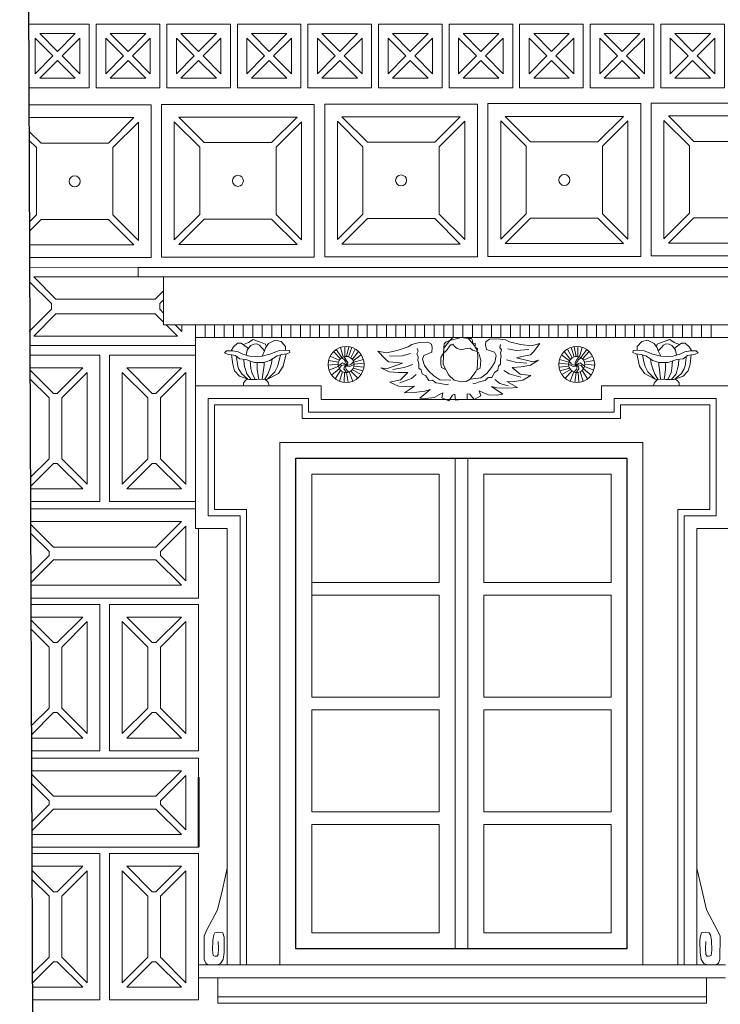
# Model space of a CAD drawing. Units: millimetres. Extents: x -11194 to 3641, y 4092 to 21244.
# Drawn here: x -8285 to -8065, y 9938 to 10247 of the extents above; entities that cross this region are included whole.
import ezdxf

# ---------------------------------------------------------------- set-up
doc = ezdxf.new("R2010")
doc.units = ezdxf.units.MM
for name, color, linetype, lineweight in [('INGERENCJE', 112, 'Continuous', 40), ('P_widok cienki', 5, 'Continuous', 5), ('TABELKA_OPISY', 8, 'Continuous', 5)]:
    doc.layers.add(name, color=color, linetype=linetype, lineweight=lineweight)
doc.layers.add('PKZ_widok cienki', color=5, linetype='Continuous')
doc.layers.add('WIDOK', color=4, linetype='Continuous')

msp = doc.modelspace()

# ---------------------------------------------------------------- linework, layer by layer
at = {"layer": 'INGERENCJE', "linetype": 'Continuous'}
msp.add_line((-8229.07, 10008.97), (-8229.07, 9986.97), dxfattribs=at)
at = {"layer": 'P_widok cienki', "linetype": 'Continuous'}
for p, q in [((-8248.07, 10169.21), (-8044.5, 10169.21)), ((-8248.07, 10169.21), (-8248.07, 10166.21)), ((-8248.07, 10166.21), (-8044.5, 10166.21)), ((-8240.07, 10166.21), (-8240.07, 10151.21)), ((-8240.07, 10151.21), (-8052.5, 10151.21)), ((-8230.07, 10131.99), (-8230.07, 10151.21)), ((-8227.07, 10147.21), (-8227.07, 10151.21)), ((-8224.07, 10147.21), (-8224.07, 10151.21)), ((-8221.07, 10147.21), (-8221.07, 10151.21)), ((-8218.07, 10147.21), (-8218.07, 10151.21)), ((-8215.07, 10147.21), (-8215.07, 10151.21)), ((-8212.07, 10147.21), (-8212.07, 10151.21)), ((-8209.07, 10147.21), (-8209.07, 10151.21)), ((-8206.07, 10147.21), (-8206.07, 10151.21)), ((-8203.07, 10147.21), (-8203.07, 10151.21)), ((-8200.07, 10147.21), (-8200.07, 10151.21)), ((-8197.07, 10147.21), (-8197.07, 10151.21)), ((-8194.07, 10147.21), (-8194.07, 10151.21)), ((-8191.07, 10147.21), (-8191.07, 10151.21)), ((-8188.07, 10147.21), (-8188.07, 10151.21)), ((-8185.07, 10147.21), (-8185.07, 10151.21)), ((-8182.07, 10147.21), (-8182.07, 10151.21)), ((-8179.07, 10147.21), (-8179.07, 10151.21)), ((-8176.07, 10147.21), (-8176.07, 10151.21)), ((-8173.07, 10147.21), (-8173.07, 10151.21)), ((-8170.07, 10147.21), (-8170.07, 10151.21)), ((-8167.07, 10147.21), (-8167.07, 10151.21)), ((-8164.07, 10147.21), (-8164.07, 10151.21)), ((-8161.07, 10147.21), (-8161.07, 10151.21)), ((-8158.07, 10147.21), (-8158.07, 10151.21)), ((-8155.07, 10147.21), (-8155.07, 10151.21)), ((-8152.07, 10147.21), (-8152.07, 10151.21)), ((-8149.07, 10147.21), (-8149.07, 10151.21)), ((-8146.07, 10147.21), (-8146.07, 10151.21)), ((-8143.07, 10147.21), (-8143.07, 10151.21)), ((-8140.07, 10147.21), (-8140.07, 10151.21)), ((-8137.07, 10147.21), (-8137.07, 10151.21)), ((-8134.07, 10147.21), (-8134.07, 10151.21)), ((-8131.07, 10147.21), (-8131.07, 10151.21)), ((-8128.07, 10147.21), (-8128.07, 10151.21)), ((-8125.07, 10147.21), (-8125.07, 10151.21)), ((-8122.07, 10147.21), (-8122.07, 10151.21)), ((-8119.07, 10147.21), (-8119.07, 10151.21)), ((-8116.07, 10147.21), (-8116.07, 10151.21)), ((-8113.07, 10147.21), (-8113.07, 10151.21)), ((-8110.07, 10147.21), (-8110.07, 10151.21)), ((-8107.07, 10147.21), (-8107.07, 10151.21)), ((-8104.07, 10147.21), (-8104.07, 10151.21)), ((-8101.07, 10147.21), (-8101.07, 10151.21)), ((-8098.07, 10147.21), (-8098.07, 10151.21)), ((-8095.07, 10147.21), (-8095.07, 10151.21)), ((-8092.07, 10147.21), (-8092.07, 10151.21)), ((-8089.07, 10147.21), (-8089.07, 10151.21)), ((-8086.07, 10147.21), (-8086.07, 10151.21)), ((-8083.07, 10147.21), (-8083.07, 10151.21)), ((-8080.07, 10147.21), (-8080.07, 10151.21)), ((-8077.07, 10147.21), (-8077.07, 10151.21)), ((-8074.07, 10147.21), (-8074.07, 10151.21)), ((-8071.07, 10147.21), (-8071.07, 10151.21)), ((-8068.07, 10147.21), (-8068.07, 10151.21)), ((-8230.07, 10147.21), (-8062.5, 10147.21)), ((-8190.52, 10131.99), (-8190.52, 10127.67)), ((-8102.5, 10131.99), (-8102.5, 10127.67)), ((-8190.52, 10127.67), (-8102.5, 10127.67)), ((-8230.07, 10087.1), (-8220.07, 10087.1)), ((-8072.5, 10087.1), (-8062.5, 10087.1)), ((-8229.07, 9949.97), (-8229.07, 9945.97)), ((-8223.07, 9945.97), (-8223.07, 9937.97)), ((-8069.5, 9945.97), (-8069.5, 9937.97))]:
    msp.add_line(p, q, dxfattribs=at)
for points in [[(-8218.87, 10142.97), (-8218.11, 10144.26), (-8216.86, 10145.4), (-8215.66, 10145.4), (-8213.79, 10144.05), (-8213.41, 10143.76)], [(-8215.01, 10144.93), (-8213.38, 10145.6), (-8211.96, 10146.57), (-8210.54, 10145.98), (-8209.13, 10145.5), (-8208.06, 10145.05), (-8207.77, 10144.37)], [(-8208.37, 10142.94), (-8209.23, 10143.98), (-8209.99, 10144.77), (-8210.78, 10145.15), (-8211.75, 10145.09), (-8212.62, 10144.71), (-8213, 10144.33), (-8213.82, 10143.19), (-8214.15, 10141.62)], [(-8201.74, 10143.17), (-8201.77, 10144.33), (-8203.18, 10145.91), (-8204.98, 10146.29), (-8207.12, 10145.33), (-8208.06, 10143.95), (-8208.37, 10142.94), (-8209.14, 10141.27)], [(-8149.83, 10133.75), (-8153.25, 10133.84), (-8155.21, 10135.11), (-8156.9, 10136.78), (-8158.1, 10138.37), (-8158.71, 10140.36), (-8158.29, 10141.48), (-8155.83, 10142.62), (-8155.66, 10144.06), (-8155.86, 10145.04), (-8157.07, 10145.72), (-8159.73, 10145.61), (-8162.07, 10145.03), (-8163.28, 10144.26), (-8166.65, 10143.11), (-8170.04, 10142.34), (-8172.76, 10142.87), (-8172.76, 10142.87), (-8170.48, 10140.43), (-8169.42, 10139.56), (-8166.73, 10139.28), (-8165.02, 10139.09), (-8170.01, 10137.37), (-8171.81, 10137.64), (-8169.2, 10136.38), (-8166.25, 10136.13), (-8163.32, 10136.15), (-8165.68, 10133.88), (-8168.98, 10133.12), (-8166.28, 10131.87), (-8162.97, 10131.65), (-8161.22, 10131.91), (-8161.22, 10131.91), (-8164.39, 10129.74), (-8161.38, 10129.85), (-8157.96, 10130.27), (-8156.33, 10130.87), (-8156.33, 10130.87), (-8159.61, 10128.07), (-8157.73, 10127.99), (-8155.1, 10128.33), (-8153.42, 10129.29), (-8152.32, 10129.84), (-8152.69, 10128.21), (-8152.69, 10128.21), (-8150.47, 10127.29), (-8149.31, 10129.06), (-8148.54, 10129.32), (-8148.36, 10127.5), (-8146.51, 10127.67)], [(-8148.94, 10144.86), (-8149.89, 10144.86), (-8150.55, 10143.91), (-8151.3, 10142.95), (-8152.12, 10142.27), (-8152.92, 10140.91), (-8152.92, 10139.58), (-8152.92, 10138.59), (-8152.71, 10137.75), (-8151.32, 10137.03)], [(-8146.54, 10147.21), (-8150.16, 10146.27), (-8151.99, 10143.81), (-8152.18, 10141.59), (-8152.23, 10138.73), (-8150.41, 10135.33), (-8148.78, 10133.75), (-8146.52, 10133.26), (-8145.03, 10133.35), (-8143.79, 10134.04), (-8142.02, 10136.46), (-8141.57, 10137.3), (-8141.48, 10139.22), (-8141.38, 10141.29), (-8141.57, 10142.97), (-8142.41, 10144.6), (-8143.4, 10145.83), (-8144.29, 10146.82), (-8146.54, 10147.21)], [(-8152.18, 10142.17), (-8151.99, 10143.81), (-8151.92, 10145.19), (-8151.34, 10145.86), (-8150.16, 10146.27), (-8149.22, 10147.21), (-8148.68, 10147.21)], [(-8149.14, 10145.24), (-8148.73, 10144.49), (-8147.86, 10143.7), (-8146.53, 10143.33), (-8145.39, 10143.66), (-8143.76, 10143.81), (-8143.05, 10143.21), (-8141.85, 10142.88), (-8141.27, 10142.59), (-8140.92, 10141.99), (-8140.69, 10141.1), (-8140.44, 10140.1), (-8140.57, 10137.5), (-8141.8, 10136.88)], [(-8143.79, 10134.04), (-8140.39, 10134.46), (-8138.56, 10135.91), (-8137.04, 10137.74), (-8136, 10139.43), (-8135.59, 10141.47), (-8136.11, 10142.54), (-8138.67, 10143.44), (-8138.98, 10144.86), (-8138.87, 10145.86), (-8137.73, 10146.65), (-8135.07, 10146.79), (-8132.68, 10146.45), (-8131.41, 10145.79), (-8127.94, 10144.97), (-8124.49, 10144.53), (-8121.84, 10145.32), (-8121.84, 10145.32), (-8123.87, 10142.67), (-8124.85, 10141.7), (-8127.5, 10141.17), (-8129.18, 10140.81), (-8124.05, 10139.58), (-8122.28, 10140.02), (-8124.76, 10138.52), (-8127.68, 10137.99), (-8130.59, 10137.72), (-8128.03, 10135.69), (-8124.67, 10135.25), (-8127.23, 10133.74), (-8130.5, 10133.21), (-8132.27, 10133.3), (-8132.27, 10133.3), (-8128.91, 10131.45), (-8131.92, 10131.27), (-8135.37, 10131.36), (-8137.05, 10131.8), (-8137.05, 10131.8), (-8133.51, 10129.33), (-8135.37, 10129.06), (-8138.02, 10129.15), (-8139.79, 10129.94), (-8140.94, 10130.39), (-8140.41, 10128.8), (-8140.41, 10128.8), (-8142.53, 10127.67), (-8143.86, 10129.33), (-8144.65, 10129.5), (-8144.65, 10127.67), (-8146.51, 10127.67)], [(-8145.09, 10146.96), (-8144.29, 10146.82), (-8143.32, 10146.82), (-8143.02, 10146.23), (-8142.91, 10145.21), (-8142.19, 10145.36), (-8142.15, 10144.09), (-8141.44, 10143.66), (-8141.57, 10142.97)], [(-8134.22, 10144.94), (-8134.44, 10144.07), (-8133.96, 10143.29), (-8134.27, 10142.38), (-8134.01, 10141.16), (-8134.27, 10140.25), (-8134.18, 10138.78), (-8134.83, 10138.17), (-8135.05, 10136.87), (-8136.13, 10136.17), (-8136.96, 10134.65), (-8138.09, 10134.61), (-8139.04, 10133.66), (-8140.56, 10133.35), (-8142.25, 10132.75), (-8142.91, 10132.83)], [(-8091.28, 10143.17), (-8091.25, 10144.33), (-8089.84, 10145.91), (-8088.04, 10146.29), (-8085.9, 10145.33), (-8084.97, 10143.95), (-8084.66, 10142.94), (-8083.88, 10141.27)], [(-8078.01, 10144.93), (-8079.65, 10145.6), (-8081.06, 10146.57), (-8082.48, 10145.98), (-8083.9, 10145.5), (-8084.97, 10145.05), (-8085.25, 10144.37)], [(-8084.66, 10142.94), (-8083.79, 10143.98), (-8083.03, 10144.77), (-8082.24, 10145.15), (-8081.27, 10145.09), (-8080.41, 10144.71), (-8080.03, 10144.33), (-8079.2, 10143.19), (-8078.88, 10141.62)], [(-8074.15, 10142.97), (-8074.91, 10144.26), (-8076.16, 10145.4), (-8077.37, 10145.4), (-8079.23, 10144.05), (-8079.61, 10143.76)], [(-8201.74, 10143.17), (-8203.94, 10142.97), (-8206.69, 10141.92), (-8209.14, 10141.27), (-8211.24, 10141.17), (-8213.1, 10141.32), (-8215.2, 10141.92), (-8216.7, 10142.72), (-8218.35, 10142.97), (-8220.3, 10142.97), (-8220.9, 10142.32), (-8220, 10141.97), (-8217.5, 10141.47), (-8216.25, 10140.52), (-8214.2, 10140.27), (-8211.5, 10139.37), (-8208.54, 10139.37), (-8206.69, 10139.97), (-8204.44, 10141.37), (-8203.04, 10141.87), (-8201.34, 10142.07), (-8200.39, 10142.47), (-8200.49, 10143.12), (-8201.74, 10143.17)], [(-8201.61, 10142.04), (-8202.49, 10138.12), (-8203.99, 10135.87), (-8207.44, 10134.12), (-8210.74, 10133.97), (-8213.3, 10134.02), (-8216.2, 10135.07), (-8217.8, 10136.67), (-8218.35, 10138.77), (-8218.75, 10141.72)], [(-8207.44, 10134.12), (-8205.12, 10136.38), (-8204.26, 10138.08), (-8203.82, 10139.48), (-8203.38, 10141.75)], [(-8184.9, 10140.01), (-8187.72, 10141.36)], [(-8184.51, 10140.51), (-8186.69, 10142.73)], [(-8184.07, 10140.85), (-8185.88, 10143.39)], [(-8183.66, 10141.06), (-8184.49, 10144.07)], [(-8183.12, 10141.2), (-8183.09, 10144.33)], [(-8182.59, 10141.23), (-8181.91, 10144.29)], [(-8181.94, 10141.1), (-8180.97, 10144.06)], [(-8181.29, 10140.77), (-8179.87, 10143.56)], [(-8180.78, 10140.3), (-8178.79, 10142.73)], [(-8180.5, 10139.88), (-8177.99, 10141.75)], [(-8162.54, 10142.13), (-8165.1, 10141.4), (-8169.1, 10141.33)], [(-8160.4, 10143.68), (-8160.1, 10142.84), (-8160.5, 10142.01), (-8160.11, 10141.14), (-8160.25, 10139.9), (-8159.9, 10139.02), (-8159.85, 10137.54), (-8159.14, 10137), (-8158.8, 10135.73), (-8157.66, 10135.14), (-8156.69, 10133.71), (-8155.56, 10133.77), (-8154.52, 10132.91), (-8152.98, 10132.76), (-8151.23, 10132.31), (-8150.59, 10132.46)], [(-8131.94, 10143.6), (-8129.32, 10143.12), (-8125.33, 10143.43)], [(-8112.52, 10139.88), (-8115.04, 10141.75)], [(-8112.25, 10140.3), (-8114.23, 10142.73)], [(-8111.73, 10140.77), (-8113.15, 10143.56)], [(-8111.08, 10141.1), (-8112.05, 10144.06)], [(-8110.43, 10141.23), (-8111.11, 10144.29)], [(-8109.9, 10141.2), (-8109.93, 10144.33)], [(-8109.36, 10141.06), (-8108.53, 10144.07)], [(-8108.96, 10140.85), (-8107.15, 10143.39)], [(-8108.51, 10140.51), (-8106.33, 10142.73)], [(-8108.12, 10140.01), (-8105.3, 10141.36)], [(-8091.28, 10143.17), (-8089.08, 10142.97), (-8086.33, 10141.92), (-8083.88, 10141.27), (-8081.78, 10141.17), (-8079.93, 10141.32), (-8077.83, 10141.92), (-8076.32, 10142.72), (-8074.67, 10142.97), (-8072.72, 10142.97), (-8072.12, 10142.32), (-8073.02, 10141.97), (-8075.52, 10141.47), (-8076.78, 10140.52), (-8078.83, 10140.27), (-8081.53, 10139.37), (-8084.48, 10139.37), (-8086.33, 10139.97), (-8088.58, 10141.37), (-8089.98, 10141.87), (-8091.68, 10142.07), (-8092.63, 10142.47), (-8092.53, 10143.12), (-8091.28, 10143.17)], [(-8091.41, 10142.04), (-8090.53, 10138.12), (-8089.03, 10135.87), (-8085.58, 10134.12), (-8082.28, 10133.97), (-8079.73, 10134.02), (-8076.83, 10135.07), (-8075.22, 10136.67), (-8074.67, 10138.77), (-8074.27, 10141.72)], [(-8085.58, 10134.12), (-8087.91, 10136.38), (-8088.76, 10138.08), (-8089.2, 10139.48), (-8089.65, 10141.75)], [(-8213.67, 10134.16), (-8215.52, 10135.8), (-8216.51, 10137.28), (-8216.78, 10138.3), (-8217.14, 10140.8), (-8217.11, 10141.18)], [(-8212.57, 10134.01), (-8213.95, 10135.8), (-8214.42, 10137.42), (-8214.75, 10138.6), (-8214.88, 10140.36)], [(-8211.36, 10133.99), (-8212.38, 10136.16), (-8212.68, 10137.45), (-8212.85, 10139.82)], [(-8210.18, 10134), (-8210.65, 10137.04), (-8210.65, 10139.37)], [(-8209.09, 10134.05), (-8208.72, 10137.06), (-8208.53, 10138.49), (-8208.53, 10139.37)], [(-8208.24, 10134.09), (-8207.34, 10135.63), (-8206.57, 10137.67), (-8206.13, 10138.96), (-8205.95, 10140.44)], [(-8185.27, 10138.77), (-8188.38, 10138.48)], [(-8185.17, 10139.4), (-8188.25, 10139.95)], [(-8180.21, 10138.85), (-8180.97, 10138.4), (-8181.61, 10138.07), (-8182.22, 10138.2), (-8182.7, 10138.56), (-8183.33, 10139.03), (-8183.83, 10139.21), (-8184.39, 10138.85), (-8185.22, 10138.19)], [(-8182.74, 10138.51), (-8183.41, 10138.62), (-8184.16, 10138.33), (-8184.92, 10137.42)], [(-8182.72, 10138.58), (-8182.57, 10139.01), (-8182.82, 10139.39), (-8183.05, 10139.79), (-8183.34, 10140.23), (-8184.1, 10140.83)], [(-8183.36, 10141.15), (-8182.68, 10140.07), (-8182.21, 10139.33), (-8182.29, 10138.77), (-8182.7, 10138.56), (-8183.26, 10137.98), (-8183.44, 10137.3), (-8182.92, 10136.6), (-8182.59, 10136.17)], [(-8182.7, 10138.56), (-8182.73, 10138.1), (-8182.91, 10137.64), (-8182.72, 10137.21), (-8182.41, 10136.84), (-8181.87, 10136.32)], [(-8182.7, 10138.56), (-8182.06, 10138.5), (-8181.58, 10138.6), (-8181.13, 10138.81), (-8180.75, 10139.2), (-8180.38, 10139.62)], [(-8180.31, 10139.41), (-8177.32, 10140.28)], [(-8180.21, 10138.78), (-8177.11, 10139.13)], [(-8161.8, 10138.71), (-8164.51, 10137.7), (-8168.08, 10137.08)], [(-8132.35, 10140.12), (-8129.56, 10139.38), (-8125.95, 10139.1)], [(-8112.81, 10138.78), (-8115.91, 10139.13)], [(-8112.71, 10139.41), (-8115.7, 10140.28)], [(-8112.81, 10138.85), (-8112.05, 10138.4), (-8111.41, 10138.07), (-8110.8, 10138.2), (-8110.33, 10138.56), (-8109.69, 10139.03), (-8109.19, 10139.21), (-8108.63, 10138.85), (-8107.8, 10138.19)], [(-8110.33, 10138.56), (-8110.97, 10138.5), (-8111.44, 10138.6), (-8111.89, 10138.81), (-8112.27, 10139.2), (-8112.64, 10139.62)], [(-8110.33, 10138.56), (-8110.3, 10138.1), (-8110.11, 10137.64), (-8110.3, 10137.21), (-8110.61, 10136.84), (-8111.15, 10136.32)], [(-8109.66, 10141.15), (-8110.34, 10140.07), (-8110.81, 10139.33), (-8110.73, 10138.77), (-8110.33, 10138.56), (-8109.76, 10137.98), (-8109.58, 10137.3), (-8110.1, 10136.6), (-8110.43, 10136.17)], [(-8110.3, 10138.58), (-8110.46, 10139.01), (-8110.2, 10139.39), (-8109.97, 10139.79), (-8109.68, 10140.23), (-8108.92, 10140.83)], [(-8110.28, 10138.51), (-8109.61, 10138.62), (-8108.86, 10138.33), (-8108.1, 10137.42)], [(-8107.85, 10139.4), (-8104.78, 10139.95)], [(-8107.75, 10138.77), (-8104.64, 10138.48)], [(-8084.78, 10134.09), (-8085.68, 10135.63), (-8086.45, 10137.67), (-8086.89, 10138.96), (-8087.07, 10140.44)], [(-8083.93, 10134.05), (-8084.3, 10137.06), (-8084.49, 10138.49), (-8084.49, 10139.37)], [(-8082.85, 10134), (-8082.38, 10137.04), (-8082.38, 10139.37)], [(-8081.66, 10133.99), (-8080.64, 10136.16), (-8080.34, 10137.45), (-8080.18, 10139.82)], [(-8080.45, 10134.01), (-8079.07, 10135.8), (-8078.61, 10137.42), (-8078.28, 10138.6), (-8078.14, 10140.36)], [(-8079.35, 10134.16), (-8077.51, 10135.8), (-8076.51, 10137.28), (-8076.24, 10138.3), (-8075.88, 10140.8), (-8075.91, 10141.18)], [(-8185.19, 10138.06), (-8188.11, 10136.95)], [(-8184.87, 10137.33), (-8187.29, 10135.36)], [(-8184.47, 10136.85), (-8186.18, 10134.22)], [(-8183.83, 10136.41), (-8184.77, 10133.43)], [(-8183.2, 10136.21), (-8183.39, 10133.09)], [(-8182.59, 10136.17), (-8182.11, 10133.08)], [(-8181.81, 10136.34), (-8180.66, 10133.44)], [(-8181.24, 10136.65), (-8179.1, 10134.38)], [(-8180.79, 10137.08), (-8178.07, 10135.52)], [(-8180.47, 10137.57), (-8177.45, 10136.72)], [(-8180.26, 10138.19), (-8177.15, 10137.88)], [(-8160.67, 10135.53), (-8162.19, 10134.26), (-8165.82, 10132.88)], [(-8133.17, 10136.85), (-8131.53, 10135.73), (-8127.79, 10134.71)], [(-8112.76, 10138.19), (-8115.87, 10137.88)], [(-8112.55, 10137.57), (-8115.57, 10136.72)], [(-8112.23, 10137.08), (-8114.95, 10135.52)], [(-8111.78, 10136.65), (-8113.92, 10134.38)], [(-8111.21, 10136.34), (-8112.36, 10133.44)], [(-8110.43, 10136.17), (-8110.91, 10133.08)], [(-8109.82, 10136.21), (-8109.64, 10133.09)], [(-8109.19, 10136.41), (-8108.25, 10133.43)], [(-8108.55, 10136.85), (-8106.84, 10134.22)], [(-8108.15, 10137.33), (-8105.73, 10135.36)], [(-8107.83, 10138.06), (-8104.91, 10136.95)], [(-8213.67, 10134.16), (-8214.4, 10133.53), (-8214.94, 10132.92), (-8214.94, 10131.99)], [(-8208.24, 10134.09), (-8207.48, 10133.36), (-8207.13, 10132.8), (-8206.91, 10131.99)], [(-8136, 10133.93), (-8134.43, 10132.73), (-8131.77, 10131.98)], [(-8084.78, 10134.09), (-8085.54, 10133.36), (-8085.89, 10132.8), (-8086.11, 10131.99)], [(-8079.35, 10134.16), (-8078.62, 10133.53), (-8078.08, 10132.92), (-8078.08, 10131.99)], [(-8190.52, 10131.99), (-8230.07, 10131.99), (-8230.07, 10087.1)], [(-8062.5, 10087.1), (-8062.5, 10131.99), (-8102.5, 10131.99)], [(-8216.07, 9949.97), (-8216.07, 10091.1), (-8226.07, 10091.1), (-8226.07, 10127.99), (-8194.52, 10127.99), (-8194.52, 10123.67), (-8098.5, 10123.67), (-8098.5, 10127.99), (-8066.5, 10127.99), (-8066.5, 10091.1), (-8076.5, 10091.1), (-8076.5, 9949.97)], [(-8214.07, 9949.97), (-8214.07, 10093.1), (-8224.07, 10093.1), (-8224.07, 10125.99), (-8196.52, 10125.99), (-8196.52, 10121.67), (-8096.5, 10121.67), (-8096.5, 10125.99), (-8068.5, 10125.99), (-8068.5, 10093.1), (-8078.5, 10093.1), (-8078.5, 9949.97)], [(-8203.54, 9950.03), (-8203.54, 10114.23), (-8089.48, 10114.23), (-8089.48, 9950.03)], [(-8220.07, 10087.1), (-8220.07, 9949.97)], [(-8072.5, 9949.97), (-8072.5, 10087.1)], [(-8220.08, 9980.43), (-8221.58, 9973.71), (-8223.13, 9967.29), (-8226.56, 9960.83), (-8227.33, 9958.98), (-8227.29, 9951.64), (-8226.84, 9950.48), (-8226.17, 9950.01), (-8225.09, 9949.97), (-8223.26, 9949.97), (-8222.22, 9950.38), (-8221.38, 9951.67), (-8221.03, 9953.86), (-8221, 9957.37), (-8221.04, 9958.75), (-8221.48, 9960.03), (-8222.76, 9960.3), (-8223.97, 9960.07), (-8224.31, 9959.45), (-8224.64, 9957.77), (-8224.7, 9954.61), (-8224.51, 9952.92), (-8223.97, 9952.77), (-8223.26, 9952.72), (-8222.91, 9953.29), (-8222.79, 9955.12), (-8222.89, 9957.38)], [(-8072.5, 9980.43), (-8071, 9973.71), (-8069.45, 9967.29), (-8066.02, 9960.83), (-8065.25, 9958.98), (-8065.29, 9951.64), (-8065.73, 9950.48), (-8066.41, 9950.01), (-8067.49, 9949.97), (-8069.32, 9949.97), (-8070.35, 9950.38), (-8071.2, 9951.67), (-8071.54, 9953.86), (-8071.58, 9957.37), (-8071.54, 9958.75), (-8071.1, 9960.03), (-8069.82, 9960.3), (-8068.61, 9960.07), (-8068.27, 9959.45), (-8067.94, 9957.77), (-8067.87, 9954.61), (-8068.07, 9952.92), (-8068.61, 9952.77), (-8069.32, 9952.72), (-8069.67, 9953.29), (-8069.79, 9955.12), (-8069.69, 9957.38)], [(-8229.07, 9949.97), (-8063.5, 9949.97)], [(-8229.07, 9945.97), (-8063.5, 9945.97)], [(-8223.07, 9939.97), (-8069.5, 9939.97)], [(-8223.07, 9937.97), (-8069.5, 9937.97)]]:
    msp.add_lwpolyline(points, dxfattribs=at)
for centre, radius in [((-8182.74, 10138.7), 5.65), ((-8110.28, 10138.7), 5.65), ((-8182.74, 10138.7), 2.53), ((-8110.28, 10138.7), 2.53)]:
    msp.add_circle(centre, radius, dxfattribs=at)
at = {"layer": 'PKZ_widok cienki', "linetype": 'Continuous'}
msp.add_line((-8285.35, 10954.18), (-8280.82, 9819.46), dxfattribs=at)
at = {"layer": 'TABELKA_OPISY', "linetype": 'Continuous'}
for p, q in [((-8280.42, 10241.27), (-8274.83, 10235.69)), ((-8280.42, 10241.27), (-8280.42, 10230.1)), ((-8279, 10242.69), (-8273.42, 10237.1)), ((-8273.42, 10237.1), (-8267.83, 10242.69)), ((-8272, 10235.69), (-8266.42, 10241.27)), ((-8258.26, 10241.27), (-8252.68, 10235.69)), ((-8256.85, 10242.69), (-8251.26, 10237.1)), ((-8251.26, 10237.1), (-8245.68, 10242.69)), ((-8249.85, 10235.69), (-8244.26, 10241.27)), ((-8244.26, 10241.27), (-8244.26, 10230.1)), ((-8236.07, 10241.27), (-8230.48, 10235.69)), ((-8236.07, 10241.27), (-8236.07, 10230.1)), ((-8234.65, 10242.69), (-8229.07, 10237.1)), ((-8229.07, 10237.1), (-8223.48, 10242.69)), ((-8227.65, 10235.69), (-8222.07, 10241.27)), ((-8213.91, 10241.27), (-8208.33, 10235.69)), ((-8212.5, 10242.69), (-8206.91, 10237.1)), ((-8206.91, 10237.1), (-8201.33, 10242.69)), ((-8205.5, 10235.69), (-8199.91, 10241.27)), ((-8199.91, 10241.27), (-8199.91, 10230.1)), ((-8191.72, 10241.27), (-8186.13, 10235.69)), ((-8191.72, 10241.27), (-8191.72, 10230.1)), ((-8190.31, 10242.69), (-8184.72, 10237.1)), ((-8184.72, 10237.1), (-8179.13, 10242.69)), ((-8183.31, 10235.69), (-8177.72, 10241.27)), ((-8169.57, 10241.27), (-8163.98, 10235.69)), ((-8168.15, 10242.69), (-8162.57, 10237.1)), ((-8162.57, 10237.1), (-8156.98, 10242.69)), ((-8161.15, 10235.69), (-8155.57, 10241.27)), ((-8155.57, 10241.27), (-8155.57, 10230.1)), ((-8147.37, 10241.27), (-8141.78, 10235.69)), ((-8147.37, 10241.27), (-8147.37, 10230.1)), ((-8145.96, 10242.69), (-8140.37, 10237.1)), ((-8140.37, 10237.1), (-8134.78, 10242.69)), ((-8138.96, 10235.69), (-8133.37, 10241.27)), ((-8125.22, 10241.27), (-8119.63, 10235.69)), ((-8123.8, 10242.69), (-8118.22, 10237.1)), ((-8118.22, 10237.1), (-8112.63, 10242.69)), ((-8116.8, 10235.69), (-8111.22, 10241.27)), ((-8111.22, 10241.27), (-8111.22, 10230.1)), ((-8103.02, 10241.27), (-8097.44, 10235.69)), ((-8103.02, 10241.27), (-8103.02, 10230.1)), ((-8101.61, 10242.69), (-8096.02, 10237.1)), ((-8096.02, 10237.1), (-8090.44, 10242.69)), ((-8094.61, 10235.69), (-8089.02, 10241.27)), ((-8080.87, 10241.27), (-8075.28, 10235.69)), ((-8079.45, 10242.69), (-8073.87, 10237.1)), ((-8073.87, 10237.1), (-8068.28, 10242.69)), ((-8072.45, 10235.69), (-8066.87, 10241.27)), ((-8066.87, 10241.27), (-8066.87, 10230.1)), ((-8280.42, 10230.1), (-8274.83, 10235.69)), ((-8279, 10228.69), (-8273.42, 10234.27)), ((-8273.42, 10234.27), (-8267.83, 10228.69)), ((-8272, 10235.69), (-8266.42, 10230.1)), ((-8258.26, 10230.1), (-8252.68, 10235.69)), ((-8256.85, 10228.69), (-8251.26, 10234.27)), ((-8251.26, 10234.27), (-8245.68, 10228.69)), ((-8249.85, 10235.69), (-8244.26, 10230.1)), ((-8236.07, 10230.1), (-8230.48, 10235.69)), ((-8234.65, 10228.69), (-8229.07, 10234.27)), ((-8229.07, 10234.27), (-8223.48, 10228.69)), ((-8227.65, 10235.69), (-8222.07, 10230.1)), ((-8213.91, 10230.1), (-8208.33, 10235.69)), ((-8212.5, 10228.69), (-8206.91, 10234.27)), ((-8206.91, 10234.27), (-8201.33, 10228.69)), ((-8205.5, 10235.69), (-8199.91, 10230.1)), ((-8191.72, 10230.1), (-8186.13, 10235.69)), ((-8190.31, 10228.69), (-8184.72, 10234.27)), ((-8184.72, 10234.27), (-8179.13, 10228.69)), ((-8183.31, 10235.69), (-8177.72, 10230.1)), ((-8169.57, 10230.1), (-8163.98, 10235.69)), ((-8168.15, 10228.69), (-8162.57, 10234.27)), ((-8162.57, 10234.27), (-8156.98, 10228.69)), ((-8161.15, 10235.69), (-8155.57, 10230.1)), ((-8147.37, 10230.1), (-8141.78, 10235.69)), ((-8145.96, 10228.69), (-8140.37, 10234.27)), ((-8140.37, 10234.27), (-8134.78, 10228.69)), ((-8138.96, 10235.69), (-8133.37, 10230.1)), ((-8125.22, 10230.1), (-8119.63, 10235.69)), ((-8123.8, 10228.69), (-8118.22, 10234.27)), ((-8118.22, 10234.27), (-8112.63, 10228.69)), ((-8116.8, 10235.69), (-8111.22, 10230.1)), ((-8103.02, 10230.1), (-8097.44, 10235.69)), ((-8101.61, 10228.69), (-8096.02, 10234.27)), ((-8096.02, 10234.27), (-8090.44, 10228.69)), ((-8094.61, 10235.69), (-8089.02, 10230.1)), ((-8080.87, 10230.1), (-8075.28, 10235.69)), ((-8079.45, 10228.69), (-8073.87, 10234.27)), ((-8073.87, 10234.27), (-8068.28, 10228.69)), ((-8072.45, 10235.69), (-8066.87, 10230.1)), ((-8257.42, 10208.28), (-8249.42, 10216.28)), ((-8235.32, 10216.42), (-8227.32, 10208.42)), ((-8206.14, 10208.42), (-8198.14, 10216.42)), ((-8184.04, 10216.55), (-8176.04, 10208.55)), ((-8154.86, 10208.55), (-8146.86, 10216.55)), ((-8132.76, 10216.69), (-8124.76, 10208.69)), ((-8103.59, 10208.69), (-8095.59, 10216.69)), ((-8081.48, 10216.82), (-8073.48, 10208.82)), ((-8256.01, 10206.87), (-8248.01, 10214.87)), ((-8236.73, 10215), (-8228.73, 10207)), ((-8204.73, 10207), (-8196.73, 10215)), ((-8185.45, 10215.14), (-8177.45, 10207.14)), ((-8153.45, 10207.14), (-8145.45, 10215.14)), ((-8134.17, 10215.27), (-8126.17, 10207.27)), ((-8102.17, 10207.27), (-8094.17, 10215.27)), ((-8082.89, 10215.41), (-8074.89, 10207.41)), ((-8282.39, 10212.08), (-8278.59, 10208.28)), ((-8282.38, 10209.24), (-8280.01, 10206.87)), ((-8282.27, 10183.43), (-8280.01, 10185.7)), ((-8256.01, 10185.7), (-8248.01, 10177.7)), ((-8236.73, 10177.83), (-8228.73, 10185.83)), ((-8204.73, 10185.83), (-8196.73, 10177.83)), ((-8185.45, 10177.97), (-8177.45, 10185.97)), ((-8153.45, 10185.97), (-8145.45, 10177.97)), ((-8134.17, 10178.1), (-8126.17, 10186.1)), ((-8132.76, 10176.69), (-8124.76, 10184.69)), ((-8103.59, 10184.69), (-8095.59, 10176.69)), ((-8102.17, 10186.1), (-8094.17, 10178.1)), ((-8082.89, 10178.23), (-8074.89, 10186.23)), ((-8081.48, 10176.82), (-8073.48, 10184.82)), ((-8282.26, 10180.62), (-8278.59, 10184.28)), ((-8257.42, 10184.28), (-8249.42, 10176.28)), ((-8235.32, 10176.42), (-8227.32, 10184.42)), ((-8206.14, 10184.42), (-8198.14, 10176.42)), ((-8184.04, 10176.55), (-8176.04, 10184.55)), ((-8154.86, 10184.55), (-8146.86, 10176.55)), ((-8248.07, 10169.21), (-8282.22, 10169.08)), ((-8273.89, 10159.23), (-8280.89, 10166.23)), ((-8275.3, 10157.82), (-8282.2, 10164.72)), ((-8242.71, 10159.23), (-8240.07, 10161.87)), ((-8241.3, 10157.82), (-8240.07, 10159.04)), ((-8275.3, 10156.04), (-8282.3, 10149.04)), ((-8273.89, 10154.62), (-8280.89, 10147.62)), ((-8242.71, 10154.62), (-8240.07, 10151.99)), ((-8241.3, 10156.04), (-8240.07, 10154.81)), ((-8239.3, 10151.21), (-8235.71, 10147.62)), ((-8236.47, 10151.21), (-8234.3, 10149.04)), ((-8274.66, 10129.62), (-8282.09, 10137.06)), ((-8273.49, 10129.62), (-8265.49, 10137.62)), ((-8272.07, 10128.21), (-8264.07, 10136.21)), ((-8245.07, 10128.21), (-8253.07, 10136.21)), ((-8243.66, 10129.62), (-8251.66, 10137.62)), ((-8242.49, 10129.62), (-8234.49, 10137.62)), ((-8241.07, 10128.21), (-8233.07, 10136.21)), ((-8276.07, 10128.21), (-8282.08, 10134.22)), ((-8276.07, 10109.04), (-8281.96, 10103.16)), ((-8274.66, 10107.62), (-8281.95, 10100.34)), ((-8265.49, 10099.62), (-8273.49, 10107.62)), ((-8264.07, 10101.04), (-8272.07, 10109.04)), ((-8245.07, 10109.04), (-8253.07, 10101.04)), ((-8243.66, 10107.62), (-8251.66, 10099.62)), ((-8234.49, 10099.62), (-8242.49, 10107.62)), ((-8233.07, 10101.04), (-8241.07, 10109.04)), ((-8148.51, 10109.23), (-8148.51, 9955.03)), ((-8144.51, 10109.23), (-8144.51, 9955.03)), ((-8153.51, 10104.23), (-8153.51, 10070.18)), ((-8139.51, 10104.23), (-8139.51, 10070.18)), ((-8242.49, 10081.3), (-8234.49, 10089.3)), ((-8274.66, 10081.3), (-8281.9, 10088.54)), ((-8276.07, 10079.88), (-8281.89, 10085.7)), ((-8241.07, 10079.88), (-8233.07, 10087.88)), ((-8276.07, 10078.71), (-8281.84, 10072.95)), ((-8274.66, 10077.3), (-8281.82, 10070.13)), ((-8242.49, 10077.3), (-8234.49, 10069.3)), ((-8241.07, 10078.71), (-8233.07, 10070.71)), ((-8193.54, 10070.18), (-8153.51, 10070.18)), ((-8139.51, 10070.18), (-8099.48, 10070.18)), ((-8193.54, 10066.18), (-8153.51, 10066.18)), ((-8153.51, 10066.18), (-8153.51, 10034.13)), ((-8139.51, 10066.18), (-8139.51, 10034.13)), ((-8139.51, 10066.18), (-8099.48, 10066.18)), ((-8274.66, 10051.3), (-8281.78, 10058.42)), ((-8273.49, 10051.3), (-8265.49, 10059.3)), ((-8272.07, 10049.88), (-8264.07, 10057.88)), ((-8245.07, 10049.88), (-8253.07, 10057.88)), ((-8243.66, 10051.3), (-8251.66, 10059.3)), ((-8242.49, 10051.3), (-8234.49, 10059.3)), ((-8241.07, 10049.88), (-8233.07, 10057.88)), ((-8276.07, 10049.88), (-8281.77, 10055.58)), ((-8193.54, 10034.13), (-8153.51, 10034.13)), ((-8139.51, 10034.13), (-8099.48, 10034.13)), ((-8276.07, 10030.71), (-8281.65, 10025.14)), ((-8264.07, 10022.71), (-8272.07, 10030.71)), ((-8245.07, 10030.71), (-8253.07, 10022.71)), ((-8233.07, 10022.71), (-8241.07, 10030.71)), ((-8193.54, 10030.13), (-8153.51, 10030.13)), ((-8153.51, 10030.13), (-8153.51, 9998.08)), ((-8139.51, 10030.13), (-8139.51, 9998.08)), ((-8139.51, 10030.13), (-8099.48, 10030.13)), ((-8274.66, 10029.3), (-8281.63, 10022.32)), ((-8265.49, 10021.3), (-8273.49, 10029.3)), ((-8243.66, 10029.3), (-8251.66, 10021.3)), ((-8234.49, 10021.3), (-8242.49, 10029.3)), ((-8274.66, 10002.97), (-8281.58, 10009.9)), ((-8242.49, 10002.97), (-8234.49, 10010.97)), ((-8241.07, 10001.56), (-8233.07, 10009.56)), ((-8276.07, 10001.56), (-8281.57, 10007.06)), ((-8276.07, 10000.39), (-8281.52, 9994.94)), ((-8241.07, 10000.39), (-8233.07, 9992.39)), ((-8274.66, 9998.97), (-8281.51, 9992.12)), ((-8242.49, 9998.97), (-8234.49, 9990.97)), ((-8193.54, 9998.08), (-8153.51, 9998.08)), ((-8139.51, 9998.08), (-8099.48, 9998.08)), ((-8193.54, 9994.08), (-8153.51, 9994.08)), ((-8153.51, 9994.08), (-8153.51, 9960.03)), ((-8139.51, 9994.08), (-8139.51, 9960.03)), ((-8139.51, 9994.08), (-8099.48, 9994.08)), ((-8260.07, 9984.97), (-8260.07, 9938.97)), ((-8257.07, 9984.97), (-8257.07, 9938.97)), ((-8273.49, 9972.97), (-8265.49, 9980.97)), ((-8243.66, 9972.97), (-8251.66, 9980.97)), ((-8242.49, 9972.97), (-8234.49, 9980.97)), ((-8274.66, 9972.97), (-8281.46, 9979.78)), ((-8272.07, 9971.56), (-8264.07, 9979.56)), ((-8245.07, 9971.56), (-8253.07, 9979.56)), ((-8241.07, 9971.56), (-8233.07, 9979.56)), ((-8276.07, 9971.56), (-8281.45, 9976.94)), ((-8276.07, 9952.39), (-8281.33, 9947.13)), ((-8274.66, 9950.97), (-8281.32, 9944.31)), ((-8265.49, 9942.97), (-8273.49, 9950.97)), ((-8264.07, 9944.39), (-8272.07, 9952.39)), ((-8245.07, 9952.39), (-8253.07, 9944.39)), ((-8243.66, 9950.97), (-8251.66, 9942.97)), ((-8234.49, 9942.97), (-8242.49, 9950.97)), ((-8233.07, 9944.39), (-8241.07, 9952.39))]:
    msp.add_line(p, q, dxfattribs=at)
for points in [[(-8282.43, 10225.69), (-8263.42, 10225.69), (-8263.42, 10245.69), (-8282.51, 10245.69)], [(-8261.26, 10245.69), (-8261.26, 10225.69), (-8241.26, 10225.69), (-8241.26, 10245.69), (-8261.26, 10245.69)], [(-8239.07, 10245.69), (-8239.07, 10225.69), (-8219.07, 10225.69), (-8219.07, 10245.69), (-8239.07, 10245.69)], [(-8216.91, 10245.69), (-8216.91, 10225.69), (-8196.91, 10225.69), (-8196.91, 10245.69), (-8216.91, 10245.69)], [(-8194.72, 10245.69), (-8194.72, 10225.69), (-8174.72, 10225.69), (-8174.72, 10245.69), (-8194.72, 10245.69)], [(-8172.57, 10245.69), (-8172.57, 10225.69), (-8152.57, 10225.69), (-8152.57, 10245.69), (-8172.57, 10245.69)], [(-8150.37, 10245.69), (-8150.37, 10225.69), (-8130.37, 10225.69), (-8130.37, 10245.69), (-8150.37, 10245.69)], [(-8128.22, 10245.69), (-8128.22, 10225.69), (-8108.22, 10225.69), (-8108.22, 10245.69), (-8128.22, 10245.69)], [(-8106.02, 10245.69), (-8106.02, 10225.69), (-8086.02, 10225.69), (-8086.02, 10245.69), (-8106.02, 10245.69)], [(-8083.87, 10245.69), (-8083.87, 10225.69), (-8063.87, 10225.69), (-8063.87, 10245.69), (-8083.87, 10245.69)], [(-8267.83, 10242.69), (-8279, 10242.69)], [(-8266.42, 10230.1), (-8266.42, 10241.27)], [(-8258.26, 10241.27), (-8258.26, 10230.1)], [(-8245.68, 10242.69), (-8256.85, 10242.69)], [(-8223.48, 10242.69), (-8234.65, 10242.69)], [(-8222.07, 10230.1), (-8222.07, 10241.27)], [(-8213.91, 10241.27), (-8213.91, 10230.1)], [(-8201.33, 10242.69), (-8212.5, 10242.69)], [(-8179.13, 10242.69), (-8190.31, 10242.69)], [(-8177.72, 10230.1), (-8177.72, 10241.27)], [(-8169.57, 10241.27), (-8169.57, 10230.1)], [(-8156.98, 10242.69), (-8168.15, 10242.69)], [(-8134.78, 10242.69), (-8145.96, 10242.69)], [(-8133.37, 10230.1), (-8133.37, 10241.27)], [(-8125.22, 10241.27), (-8125.22, 10230.1)], [(-8112.63, 10242.69), (-8123.8, 10242.69)], [(-8090.44, 10242.69), (-8101.61, 10242.69)], [(-8089.02, 10230.1), (-8089.02, 10241.27)], [(-8080.87, 10241.27), (-8080.87, 10230.1)], [(-8068.28, 10242.69), (-8079.45, 10242.69)], [(-8279, 10228.69), (-8267.83, 10228.69)], [(-8256.85, 10228.69), (-8245.68, 10228.69)], [(-8234.65, 10228.69), (-8223.48, 10228.69)], [(-8212.5, 10228.69), (-8201.33, 10228.69)], [(-8190.31, 10228.69), (-8179.13, 10228.69)], [(-8168.15, 10228.69), (-8156.98, 10228.69)], [(-8145.96, 10228.69), (-8134.78, 10228.69)], [(-8123.8, 10228.69), (-8112.63, 10228.69)], [(-8101.61, 10228.69), (-8090.44, 10228.69)], [(-8079.45, 10228.69), (-8068.28, 10228.69)], [(-8282.23, 10172.28), (-8244.01, 10172.28), (-8244.01, 10220.28), (-8282.42, 10220.28)], [(-8240.73, 10220.42), (-8240.73, 10172.42), (-8192.73, 10172.42), (-8192.73, 10220.42), (-8240.73, 10220.42)], [(-8189.45, 10220.55), (-8189.45, 10172.55), (-8141.45, 10172.55), (-8141.45, 10220.55), (-8189.45, 10220.55)], [(-8138.17, 10220.69), (-8138.17, 10172.69), (-8090.17, 10172.69), (-8090.17, 10220.69), (-8138.17, 10220.69)], [(-8086.89, 10220.82), (-8086.89, 10172.82), (-8038.89, 10172.82), (-8038.89, 10220.82), (-8086.89, 10220.82)], [(-8249.42, 10216.28), (-8282.4, 10216.28)], [(-8198.14, 10216.42), (-8235.32, 10216.42)], [(-8146.86, 10216.55), (-8184.04, 10216.55)], [(-8095.59, 10216.69), (-8132.76, 10216.69)], [(-8044.31, 10216.82), (-8081.48, 10216.82)], [(-8248.01, 10177.7), (-8248.01, 10214.87)], [(-8236.73, 10215), (-8236.73, 10177.83)], [(-8196.73, 10177.83), (-8196.73, 10215)], [(-8185.45, 10215.14), (-8185.45, 10177.97)], [(-8145.45, 10177.97), (-8145.45, 10215.14)], [(-8134.17, 10215.27), (-8134.17, 10178.1)], [(-8094.17, 10178.1), (-8094.17, 10215.27)], [(-8082.89, 10215.41), (-8082.89, 10178.23)], [(-8280.01, 10206.87), (-8280.01, 10185.7)], [(-8257.42, 10208.28), (-8278.59, 10208.28)], [(-8256.01, 10185.7), (-8256.01, 10206.87)], [(-8228.73, 10207), (-8228.73, 10185.83)], [(-8206.14, 10208.42), (-8227.32, 10208.42)], [(-8204.73, 10185.83), (-8204.73, 10207)], [(-8177.45, 10207.14), (-8177.45, 10185.97)], [(-8154.86, 10208.55), (-8176.04, 10208.55)], [(-8153.45, 10185.97), (-8153.45, 10207.14)], [(-8126.17, 10207.27), (-8126.17, 10186.1)], [(-8103.59, 10208.69), (-8124.76, 10208.69)], [(-8102.17, 10186.1), (-8102.17, 10207.27)], [(-8074.89, 10207.41), (-8074.89, 10186.23)], [(-8052.31, 10208.82), (-8073.48, 10208.82)], [(-8124.76, 10184.69), (-8103.59, 10184.69)], [(-8073.48, 10184.82), (-8052.31, 10184.82)], [(-8278.59, 10184.28), (-8257.42, 10184.28)], [(-8227.32, 10184.42), (-8206.14, 10184.42)], [(-8176.04, 10184.55), (-8154.86, 10184.55)], [(-8282.24, 10176.28), (-8249.42, 10176.28)], [(-8235.32, 10176.42), (-8198.14, 10176.42)], [(-8184.04, 10176.55), (-8146.86, 10176.55)], [(-8132.76, 10176.69), (-8095.59, 10176.69)], [(-8081.48, 10176.82), (-8044.31, 10176.82)], [(-8280.89, 10166.23), (-8248.07, 10166.23)], [(-8275.3, 10156.04), (-8275.3, 10157.82)], [(-8273.89, 10159.23), (-8242.71, 10159.23)], [(-8241.3, 10156.04), (-8241.3, 10157.82)], [(-8242.71, 10154.62), (-8273.89, 10154.62)], [(-8234.3, 10151.21), (-8234.3, 10149.04)], [(-8235.71, 10147.62), (-8280.89, 10147.62)], [(-8230.07, 10144.62), (-8282.12, 10144.62)], [(-8281.93, 10095.62), (-8260.07, 10095.62), (-8260.07, 10141.62), (-8282.11, 10141.62)], [(-8230.07, 10095.62), (-8257.07, 10095.62), (-8257.07, 10141.62), (-8230.07, 10141.62)], [(-8265.49, 10137.62), (-8282.09, 10137.62)], [(-8264.07, 10101.04), (-8264.07, 10136.21)], [(-8253.07, 10136.21), (-8253.07, 10101.04)], [(-8234.49, 10137.62), (-8251.66, 10137.62)], [(-8233.07, 10101.04), (-8233.07, 10136.21)], [(-8273.49, 10129.62), (-8274.66, 10129.62)], [(-8242.49, 10129.62), (-8243.66, 10129.62)], [(-8276.07, 10128.21), (-8276.07, 10109.04)], [(-8272.07, 10109.04), (-8272.07, 10128.21)], [(-8245.07, 10128.21), (-8245.07, 10109.04)], [(-8241.07, 10109.04), (-8241.07, 10128.21)], [(-8274.66, 10107.62), (-8273.49, 10107.62)], [(-8243.66, 10107.62), (-8242.49, 10107.62)], [(-8193.54, 10034.13), (-8193.54, 10104.23), (-8153.51, 10104.23)], [(-8139.51, 10104.23), (-8099.48, 10104.23), (-8099.48, 10070.18)], [(-8281.94, 10099.62), (-8265.49, 10099.62)], [(-8251.66, 10099.62), (-8234.49, 10099.62)], [(-8230.07, 10093.3), (-8281.92, 10093.3)], [(-8234.49, 10089.3), (-8281.9, 10089.3)], [(-8281.81, 10065.3), (-8229.07, 10065.3), (-8229.07, 10087.1)], [(-8233.07, 10070.71), (-8233.07, 10087.88)], [(-8276.07, 10079.88), (-8276.07, 10078.71)], [(-8242.49, 10081.3), (-8274.66, 10081.3)], [(-8241.07, 10078.71), (-8241.07, 10079.88)], [(-8274.66, 10077.3), (-8242.49, 10077.3)], [(-8281.82, 10069.3), (-8234.49, 10069.3)], [(-8099.48, 10066.18), (-8099.48, 10034.13)], [(-8281.61, 10017.3), (-8260.07, 10017.3), (-8260.07, 10063.3), (-8281.8, 10063.3)], [(-8265.49, 10059.3), (-8281.78, 10059.3)], [(-8264.07, 10022.71), (-8264.07, 10057.88)], [(-8253.07, 10057.88), (-8253.07, 10022.71)], [(-8234.49, 10059.3), (-8251.66, 10059.3)], [(-8233.07, 10022.71), (-8233.07, 10057.88)], [(-8276.07, 10049.88), (-8276.07, 10030.71)], [(-8273.49, 10051.3), (-8274.66, 10051.3)], [(-8272.07, 10030.71), (-8272.07, 10049.88)], [(-8245.07, 10049.88), (-8245.07, 10030.71)], [(-8242.49, 10051.3), (-8243.66, 10051.3)], [(-8241.07, 10030.71), (-8241.07, 10049.88)], [(-8193.54, 9998.08), (-8193.54, 10030.13)], [(-8099.48, 10030.13), (-8099.48, 9998.08)], [(-8274.66, 10029.3), (-8273.49, 10029.3)], [(-8243.66, 10029.3), (-8242.49, 10029.3)], [(-8281.63, 10021.3), (-8265.49, 10021.3)], [(-8251.66, 10021.3), (-8234.49, 10021.3)], [(-8281.49, 9986.97), (-8229.07, 9986.97), (-8229.07, 10014.97), (-8281.6, 10014.97)], [(-8234.49, 10010.97), (-8281.59, 10010.97)], [(-8233.07, 9992.39), (-8233.07, 10009.56)], [(-8242.49, 10002.97), (-8274.66, 10002.97)], [(-8276.07, 10001.56), (-8276.07, 10000.39)], [(-8241.07, 10000.39), (-8241.07, 10001.56)], [(-8274.66, 9998.97), (-8242.49, 9998.97)], [(-8153.51, 9960.03), (-8193.54, 9960.03), (-8193.54, 9994.08)], [(-8099.48, 9994.08), (-8099.48, 9960.03), (-8139.51, 9960.03)], [(-8281.51, 9990.97), (-8234.49, 9990.97)], [(-8281.3, 9938.97), (-8260.07, 9938.97), (-8260.07, 9984.97), (-8281.48, 9984.97)], [(-8229.07, 9949.97), (-8229.07, 9984.97), (-8257.07, 9984.97), (-8257.07, 9938.97), (-8229.07, 9938.97), (-8229.07, 9945.97)], [(-8265.49, 9980.97), (-8281.47, 9980.97)], [(-8234.49, 9980.97), (-8251.66, 9980.97)], [(-8264.07, 9944.39), (-8264.07, 9979.56)], [(-8253.07, 9979.56), (-8253.07, 9944.39)], [(-8233.07, 9944.39), (-8233.07, 9979.56)], [(-8276.07, 9971.56), (-8276.07, 9952.39)], [(-8273.49, 9972.97), (-8274.66, 9972.97)], [(-8272.07, 9952.39), (-8272.07, 9971.56)], [(-8245.07, 9971.56), (-8245.07, 9952.39)], [(-8242.49, 9972.97), (-8243.66, 9972.97)], [(-8241.07, 9952.39), (-8241.07, 9971.56)], [(-8274.66, 9950.97), (-8273.49, 9950.97)], [(-8243.66, 9950.97), (-8242.49, 9950.97)], [(-8281.32, 9942.97), (-8265.49, 9942.97)], [(-8251.66, 9942.97), (-8234.49, 9942.97)]]:
    msp.add_lwpolyline(points, dxfattribs=at)
msp.add_lwpolyline([(-8257.07, 10063.3), (-8229.07, 10063.3), (-8229.07, 10017.3), (-8257.07, 10017.3)], close=True, dxfattribs=at)
for centre in [(-8268.01, 10196.28), (-8216.73, 10196.42), (-8165.45, 10196.55), (-8114.17, 10196.69)]:
    msp.add_circle(centre, 1.73, dxfattribs=at)
at = {"layer": 'WIDOK', "linetype": 'Continuous'}
msp.add_lwpolyline([(-8198.54, 10109.23), (-8094.48, 10109.23), (-8094.48, 9955.03), (-8198.54, 9955.03)], close=True, dxfattribs=at)

doc.saveas('drawing.dxf')
